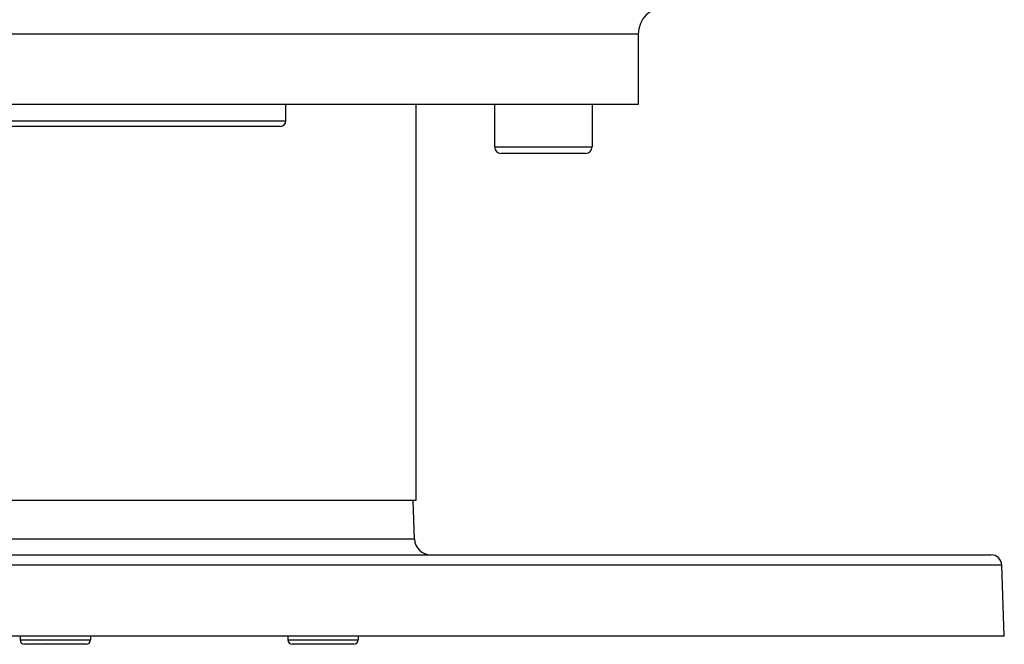
# Model space of a CAD drawing. Extents: x 24 to 1551, y -958 to 406.
# Drawn here: x 581 to 762, y 68 to 183 of the extents above; entities that cross this region are included whole.
import ezdxf

# ---------------------------------------------------------------- set-up
doc = ezdxf.new("R2010")
doc.units = 0
doc.linetypes.add('DASHED', pattern=[11.05, 8.7, -2.35])
doc.layers.get('0').update_dxf_attribs({"linetype": 'CONTINUOUS'})
doc.layers.add('NEVIDI', color=4, linetype='DASHED')

msp = doc.modelspace()

# ---------------------------------------------------------------- linework, layer by layer
at = {"color": 2}
for p, q in [((695, 180), (695, 167)), ((695, 180), (695, 167)), ((695, 167), (480, 167)), ((630, 164), (630, 167)), ((630, 164), (630, 167)), ((654, 167), (654, 94)), ((654, 167), (654, 94)), ((668.5, 167), (668.5, 159.2)), ((668.5, 167), (668.5, 159.2)), ((686.5, 167), (686.5, 159.2)), ((686.5, 167), (686.5, 159.2)), ((629, 163), (546, 163)), ((685.3, 158), (669.7, 158)), ((654, 94), (521, 94)), ((653.748102, 86.895302), (653.5, 94)), ((653.748102, 86.895302), (653.5, 94)), ((414.955189, 84), (760.044811, 84)), ((762.5, 69), (762.043593, 82.069799)), ((762.5, 69), (762.043593, 82.069799)), ((762.5, 69), (412.5, 69)), ((581, 69), (581, 68.3)), ((594, 69), (594, 68.3)), ((630.363448, 69), (630.363448, 68.3)), ((643.363448, 69), (643.363448, 68.3)), ((581.992511, 67.5), (581.8, 67.5)), ((593.2, 67.5), (581.992511, 67.5)), ((585.051169, 67.50232), (585.050025, 67.50353)), ((585.05336, 67.50353), (585.05336, 67.502309)), ((585.066168, 67.50353), (585.061587, 67.502268)), ((586.088692, 67.723864), (586.073087, 67.721568)), ((588.400466, 67.5), (588.397939, 67.500697)), ((635.381778, 67.5), (631.163448, 67.5)), ((633.519569, 67.50353), (633.518331, 67.502176)), ((642.563448, 67.5), (635.381778, 67.5)), ((635.452145, 67.723838), (635.446707, 67.723039)), ((637.763914, 67.5), (637.76138, 67.500695))]:
    msp.add_line(p, q, dxfattribs=at)
for centre, radius, start, end in [((700, 180), 5, 90, 180), ((629, 164), 1, 270, 360), ((669.7, 159.2), 1.2, 180, 270), ((685.3, 159.2), 1.2, 270, 360), ((656.746274, 87), 3, 182, 270), ((760.044811, 82), 2, 2, 90), ((581.8, 68.3), 0.8, 180, 270), ((593.2, 68.3), 0.8, 270, 360), ((631.163448, 68.3), 0.8, 180, 270), ((642.563448, 68.3), 0.8, 270, 360)]:
    msp.add_arc(centre, radius, start, end, dxfattribs=at)
at = {"layer": 'NEVIDI', "color": 7, "linetype": 'CONTINUOUS'}
for p, q in [((695, 180), (480, 180)), ((545, 164), (630, 164)), ((668.5, 159.2), (686.5, 159.2)), ((653.748102, 86.895302), (521.251898, 86.895302)), ((762.043593, 82.069799), (412.956407, 82.069799)), ((581, 68.3), (581.21953, 68.3)), ((581.21953, 68.3), (594, 68.3)), ((630.363448, 68.3), (635.173825, 68.3)), ((635.173825, 68.3), (643.363448, 68.3))]:
    msp.add_line(p, q, dxfattribs=at)

doc.saveas('drawing.dxf')
